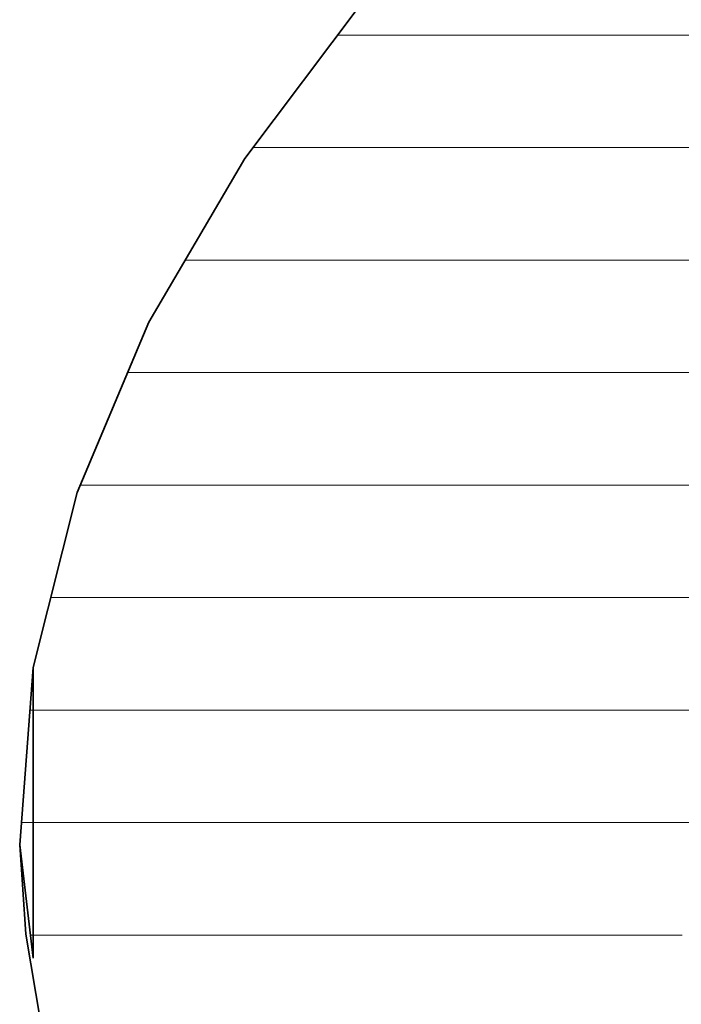
# Model space of a CAD drawing. Units: millimetres. Extents: x 59 to 11996, y 24 to 8424.
# Drawn here: x 8303 to 8345, y 535 to 596 of the extents above; entities that cross this region are included whole.
import ezdxf

# ---------------------------------------------------------------- set-up
doc = ezdxf.new("R2010")
doc.units = ezdxf.units.MM
doc.header["$MEASUREMENT"] = 0
doc.layers.add('(1) Shape lines', color=7, linetype='Continuous', lineweight=35)
doc.layers.add('(9) Sheet', color=7, linetype='Continuous', lineweight=35)

# ---------------------------------------------------------------- blocks, each defined once
blk = doc.blocks.new('HATCH_16_2d0db7a8-5dfb-46e6-88b5-23f9e21672ff')
at = {"layer": '(1) Shape lines', "color": 0, "lineweight": 9}
for p, q in [((8304.211, 553), (8304.011, 553)), ((8304.211, 546), (8303.485, 546)), ((8304.211, 539), (8304.042, 539))]:
    blk.add_line(p, q, dxfattribs=at)
blk = doc.blocks.new('HATCH_21_06147c53-0785-41f9-8f47-cfe060b6a740')
at = {"layer": '(1) Shape lines', "color": 0, "lineweight": 9}
for p, q in [((8304.268, 553), (8304.211, 553)), ((8304.419, 546), (8304.211, 546)), ((8304.57, 539), (8304.211, 539))]:
    blk.add_line(p, q, dxfattribs=at)
blk = doc.blocks.new('HATCH_22_4b485b69-c2b1-4cfb-bbad-8d4c8a859aae')
at = {"layer": '(1) Shape lines', "color": 0, "lineweight": 9}
for p, q in [((8304.688, 553), (8304.268, 553)), ((8304.688, 546), (8304.419, 546)), ((8304.688, 539), (8304.57, 539))]:
    blk.add_line(p, q, dxfattribs=at)
blk = doc.blocks.new('HATCH_27_52409771-ace5-4808-acfe-705213ec952e')
at = {"layer": '(1) Shape lines', "color": 0, "lineweight": 9}
for p, q in [((8305.023, 553), (8304.688, 553)), ((8305.54, 546), (8304.688, 546)), ((8306.056, 539), (8304.688, 539)), ((8306.572, 532), (8305.194, 532))]:
    blk.add_line(p, q, dxfattribs=at)
blk = doc.blocks.new('HATCH_28_acca4085-c92c-4663-90d2-8d640a4a86bd')
at = {"layer": '(1) Shape lines', "color": 0, "lineweight": 9}
for p, q in [((8306.965, 560), (8305.309, 560)), ((8306.965, 553), (8305.023, 553)), ((8306.965, 546), (8305.54, 546)), ((8306.965, 539), (8306.056, 539)), ((8306.965, 532), (8306.572, 532))]:
    blk.add_line(p, q, dxfattribs=at)
blk = doc.blocks.new('HATCH_33_e7f50d00-34f2-4569-b53f-37228578b48c')
at = {"layer": '(1) Shape lines', "color": 0, "lineweight": 9}
for p, q in [((8307.17, 560), (8306.965, 560)), ((8307.39, 553), (8306.965, 553)), ((8307.61, 546), (8306.965, 546)), ((8307.83, 539), (8306.965, 539)), ((8308.05, 532), (8306.965, 532)), ((8308.27, 525), (8307.523, 525))]:
    blk.add_line(p, q, dxfattribs=at)
blk = doc.blocks.new('HATCH_34_75a991d6-d189-4a53-97d4-95191553be5e')
at = {"layer": '(1) Shape lines', "color": 0, "lineweight": 9}
for p, q in [((8308.348, 567), (8307.157, 567)), ((8308.348, 560), (8307.17, 560)), ((8308.348, 553), (8307.39, 553)), ((8308.348, 546), (8307.61, 546)), ((8308.348, 539), (8307.83, 539)), ((8308.348, 532), (8308.05, 532)), ((8308.348, 525), (8308.27, 525))]:
    blk.add_line(p, q, dxfattribs=at)
blk = doc.blocks.new('HATCH_39_b653584d-13d4-4be3-847c-b3d1d224240a')
at = {"layer": '(1) Shape lines', "color": 0, "lineweight": 9}
for p, q in [((8308.512, 567), (8308.348, 567)), ((8308.919, 560), (8308.348, 560)), ((8309.326, 553), (8308.348, 553)), ((8309.733, 546), (8308.348, 546)), ((8310.141, 539), (8308.348, 539)), ((8310.548, 532), (8308.348, 532)), ((8310.955, 525), (8308.348, 525)), ((8311.362, 518), (8310.808, 518))]:
    blk.add_line(p, q, dxfattribs=at)
blk = doc.blocks.new('HATCH_40_e584801a-1efa-4fa6-b8bc-2f038fa41e11')
at = {"layer": '(1) Shape lines', "color": 0, "lineweight": 9}
for p, q in [((8311.428, 574), (8310.107, 574)), ((8311.428, 567), (8308.512, 567)), ((8311.428, 560), (8308.919, 560)), ((8311.428, 553), (8309.326, 553)), ((8311.428, 546), (8309.733, 546)), ((8311.428, 539), (8310.141, 539)), ((8311.428, 532), (8310.548, 532)), ((8311.428, 525), (8310.955, 525)), ((8311.428, 518), (8311.362, 518))]:
    blk.add_line(p, q, dxfattribs=at)
blk = doc.blocks.new('HATCH_45_efd35200-7558-4269-a966-2d2323305a5a')
at = {"layer": '(1) Shape lines', "color": 0, "lineweight": 9}
for p, q in [((8311.491, 574), (8311.428, 574)), ((8311.63, 567), (8311.428, 567)), ((8311.77, 560), (8311.428, 560)), ((8311.909, 553), (8311.428, 553)), ((8312.049, 546), (8311.428, 546)), ((8312.188, 539), (8311.428, 539)), ((8312.327, 532), (8311.428, 532)), ((8312.467, 525), (8311.428, 525)), ((8312.606, 518), (8311.428, 518))]:
    blk.add_line(p, q, dxfattribs=at)
blk = doc.blocks.new('HATCH_46_97413bc6-b129-4274-b6d1-345959ef5c5c')
at = {"layer": '(1) Shape lines', "color": 0, "lineweight": 9}
for p, q in [((8312.675, 574), (8311.491, 574)), ((8312.675, 567), (8311.63, 567)), ((8312.675, 560), (8311.77, 560)), ((8312.675, 553), (8311.909, 553)), ((8312.675, 546), (8312.049, 546)), ((8312.675, 539), (8312.188, 539)), ((8312.675, 532), (8312.327, 532)), ((8312.675, 525), (8312.467, 525)), ((8312.675, 518), (8312.606, 518))]:
    blk.add_line(p, q, dxfattribs=at)
blk = doc.blocks.new('HATCH_51_f29d88f2-7ae2-48a7-bddc-de9432e1b738')
at = {"layer": '(1) Shape lines', "color": 0, "lineweight": 9}
for p, q in [((8312.774, 574), (8312.675, 574)), ((8312.905, 567), (8312.675, 567)), ((8313.037, 560), (8312.675, 560)), ((8313.168, 553), (8312.675, 553)), ((8313.3, 546), (8312.675, 546)), ((8313.431, 539), (8312.675, 539)), ((8313.563, 532), (8312.675, 532)), ((8313.694, 525), (8312.675, 525)), ((8313.826, 518), (8312.675, 518))]:
    blk.add_line(p, q, dxfattribs=at)
blk = doc.blocks.new('HATCH_52_0b8459ce-56e8-4420-93a7-583a359c37b7')
at = {"layer": '(1) Shape lines', "color": 0, "lineweight": 9}
for p, q in [((8313.923, 581), (8313.692, 581)), ((8313.923, 574), (8312.774, 574)), ((8313.923, 567), (8312.905, 567)), ((8313.923, 560), (8313.037, 560)), ((8313.923, 553), (8313.168, 553)), ((8313.923, 546), (8313.3, 546)), ((8313.923, 539), (8313.431, 539))]:
    blk.add_line(p, q, dxfattribs=at)
blk = doc.blocks.new('HATCH_57_e3d0fe1b-f0f0-46b9-b743-57ddb0079b8e')
at = {"layer": '(1) Shape lines', "color": 0, "lineweight": 9}
for p, q in [((8313.924, 581), (8313.923, 581)), ((8313.941, 574), (8313.923, 574)), ((8313.958, 567), (8313.923, 567)), ((8313.974, 560), (8313.923, 560)), ((8313.991, 553), (8313.923, 553)), ((8314.008, 546), (8313.923, 546)), ((8314.024, 539), (8313.923, 539))]:
    blk.add_line(p, q, dxfattribs=at)
blk = doc.blocks.new('HATCH_58_56ad1c7e-1e4e-46e0-866c-77060f923aa6')
at = {"layer": '(1) Shape lines', "color": 0, "lineweight": 9}
for p, q in [((8314.087, 581), (8313.924, 581)), ((8314.087, 574), (8313.941, 574)), ((8314.087, 567), (8313.958, 567)), ((8314.087, 560), (8313.974, 560)), ((8314.087, 553), (8313.991, 553)), ((8314.087, 546), (8314.008, 546)), ((8314.087, 539), (8314.024, 539))]:
    blk.add_line(p, q, dxfattribs=at)
blk = doc.blocks.new('HATCH_63_74bd1dd1-3920-4023-a424-07b9a2e83aed')
at = {"layer": '(1) Shape lines', "color": 0, "lineweight": 9}
for p, q in [((8314.118, 581), (8314.087, 581)), ((8314.431, 574), (8314.087, 574)), ((8314.744, 567), (8314.087, 567)), ((8315.057, 560), (8314.087, 560)), ((8315.371, 553), (8314.087, 553)), ((8315.684, 546), (8314.087, 546)), ((8315.997, 539), (8314.087, 539))]:
    blk.add_line(p, q, dxfattribs=at)
blk = doc.blocks.new('HATCH_64_dc30c9b7-f114-44fe-858e-1adf51d943a6')
at = {"layer": '(1) Shape lines', "color": 0, "lineweight": 9}
for p, q in [((8317.388, 581), (8314.118, 581)), ((8317.388, 574), (8314.431, 574)), ((8317.388, 567), (8314.744, 567)), ((8317.388, 560), (8315.057, 560)), ((8317.388, 553), (8315.371, 553)), ((8317.388, 546), (8315.684, 546)), ((8317.388, 539), (8315.997, 539))]:
    blk.add_line(p, q, dxfattribs=at)
blk = doc.blocks.new('HATCH_69_c5fcd6e8-2031-4c26-a195-557600534e19')
at = {"layer": '(1) Shape lines', "color": 0, "lineweight": 9}
for p, q in [((8317.404, 581), (8317.388, 581)), ((8317.423, 574), (8317.388, 574)), ((8317.441, 567), (8317.388, 567)), ((8317.46, 560), (8317.388, 560)), ((8317.478, 553), (8317.388, 553)), ((8317.497, 546), (8317.388, 546)), ((8317.516, 539), (8317.388, 539))]:
    blk.add_line(p, q, dxfattribs=at)
blk = doc.blocks.new('HATCH_70_6f13e5b8-a1d0-4b79-a88f-22629840676c')
at = {"layer": '(1) Shape lines', "color": 0, "lineweight": 9}
for p, q in [((8317.599, 581), (8317.404, 581)), ((8317.599, 574), (8317.423, 574)), ((8317.599, 567), (8317.441, 567)), ((8317.599, 560), (8317.46, 560)), ((8317.599, 553), (8317.478, 553)), ((8317.599, 546), (8317.497, 546)), ((8317.599, 539), (8317.516, 539))]:
    blk.add_line(p, q, dxfattribs=at)
blk = doc.blocks.new('HATCH_75_9bece69e-da92-44de-b919-6c8e1862d58e')
at = {"layer": '(1) Shape lines', "color": 0, "lineweight": 9}
for p, q in [((8317.648, 581), (8317.599, 581)), ((8317.701, 574), (8317.599, 574)), ((8317.753, 567), (8317.599, 567)), ((8317.806, 560), (8317.599, 560)), ((8317.859, 553), (8317.599, 553)), ((8317.911, 546), (8317.599, 546)), ((8317.964, 539), (8317.599, 539))]:
    blk.add_line(p, q, dxfattribs=at)
blk = doc.blocks.new('HATCH_76_b73c287e-dc90-49c5-842b-01180c8c3454')
at = {"layer": '(1) Shape lines', "color": 0, "lineweight": 9}
for p, q in [((8318.206, 588), (8317.906, 588)), ((8318.206, 581), (8317.648, 581)), ((8318.206, 574), (8317.701, 574)), ((8318.206, 567), (8317.753, 567)), ((8318.206, 560), (8317.806, 560)), ((8318.206, 553), (8317.859, 553)), ((8318.206, 546), (8317.911, 546)), ((8318.206, 539), (8317.964, 539))]:
    blk.add_line(p, q, dxfattribs=at)
blk = doc.blocks.new('HATCH_81_dec8f231-b492-44a6-8a5c-16d4edcef86d')
at = {"layer": '(1) Shape lines', "color": 0, "lineweight": 9}
for p, q in [((8318.235, 588), (8318.206, 588)), ((8318.741, 581), (8318.206, 581)), ((8319.247, 574), (8318.206, 574)), ((8319.754, 567), (8318.206, 567)), ((8320.26, 560), (8318.206, 560)), ((8320.766, 553), (8318.206, 553)), ((8321.272, 546), (8318.206, 546)), ((8321.779, 539), (8318.206, 539))]:
    blk.add_line(p, q, dxfattribs=at)
blk = doc.blocks.new('HATCH_82_7fabb66d-6954-407d-81ff-d88c3c1c1153')
at = {"layer": '(1) Shape lines', "color": 0, "lineweight": 9}
for p, q in [((8324.628, 595), (8323.171, 595)), ((8324.628, 588), (8318.235, 588)), ((8324.628, 581), (8318.741, 581)), ((8324.628, 574), (8319.247, 574)), ((8324.628, 567), (8319.754, 567)), ((8324.628, 560), (8320.26, 560)), ((8324.628, 553), (8320.766, 553)), ((8324.628, 546), (8321.272, 546)), ((8324.628, 539), (8321.779, 539))]:
    blk.add_line(p, q, dxfattribs=at)
blk = doc.blocks.new('HATCH_87_aa4cfd5e-2905-4302-a268-32d36d0186de')
at = {"layer": '(1) Shape lines', "color": 0, "lineweight": 9}
for p, q in [((8324.663, 595), (8324.628, 595)), ((8324.788, 588), (8324.628, 588)), ((8324.913, 581), (8324.628, 581)), ((8325.038, 574), (8324.628, 574)), ((8325.162, 567), (8324.628, 567)), ((8325.287, 560), (8324.628, 560)), ((8325.412, 553), (8324.628, 553)), ((8325.537, 546), (8324.628, 546)), ((8325.662, 539), (8324.628, 539))]:
    blk.add_line(p, q, dxfattribs=at)
blk = doc.blocks.new('HATCH_88_d06a4d60-db1b-4d0e-b1a9-34b77222f01d')
at = {"layer": '(1) Shape lines', "color": 0, "lineweight": 9}
for p, q in [((8326.401, 595), (8324.663, 595)), ((8326.401, 588), (8324.788, 588)), ((8326.401, 581), (8324.913, 581)), ((8326.401, 574), (8325.038, 574)), ((8326.401, 567), (8325.162, 567)), ((8326.401, 560), (8325.287, 560)), ((8326.401, 553), (8325.412, 553)), ((8326.401, 546), (8325.537, 546)), ((8326.401, 539), (8325.662, 539))]:
    blk.add_line(p, q, dxfattribs=at)
blk = doc.blocks.new('HATCH_95_f003f8d4-2f48-4f3f-b09f-d47fdb2a5859')
at = {"layer": '(1) Shape lines', "color": 0, "lineweight": 9}
for p, q in [((8326.419, 595), (8326.401, 595)), ((8326.453, 588), (8326.401, 588)), ((8326.486, 581), (8326.401, 581)), ((8326.52, 574), (8326.401, 574)), ((8326.553, 567), (8326.401, 567)), ((8326.587, 560), (8326.401, 560)), ((8326.62, 553), (8326.401, 553)), ((8326.654, 546), (8326.401, 546)), ((8326.687, 539), (8326.401, 539))]:
    blk.add_line(p, q, dxfattribs=at)
blk = doc.blocks.new('HATCH_96_b6fa75d1-d276-465e-b45c-d50fa9483ad1')
at = {"layer": '(1) Shape lines', "color": 0, "lineweight": 9}
for p, q in [((8326.888, 595), (8326.419, 595)), ((8326.888, 588), (8326.453, 588)), ((8326.888, 581), (8326.486, 581)), ((8326.888, 574), (8326.52, 574)), ((8326.888, 567), (8326.553, 567)), ((8326.888, 560), (8326.587, 560)), ((8326.888, 553), (8326.62, 553)), ((8326.888, 546), (8326.654, 546)), ((8326.888, 539), (8326.687, 539))]:
    blk.add_line(p, q, dxfattribs=at)
blk = doc.blocks.new('HATCH_103_6f5eaad5-40a4-4c20-978d-86cf8f4b2aa6')
at = {"layer": '(1) Shape lines', "color": 0, "lineweight": 9}
for p, q in [((8326.94, 595), (8326.888, 595)), ((8327.022, 588), (8326.888, 588)), ((8327.105, 581), (8326.888, 581)), ((8327.188, 574), (8326.888, 574)), ((8327.27, 567), (8326.888, 567)), ((8327.353, 560), (8326.888, 560)), ((8327.436, 553), (8326.888, 553)), ((8327.519, 546), (8326.888, 546)), ((8327.601, 539), (8326.888, 539))]:
    blk.add_line(p, q, dxfattribs=at)
blk = doc.blocks.new('HATCH_104_f45051da-a9fa-4253-b0cc-20beed619664')
at = {"layer": '(1) Shape lines', "color": 0, "lineweight": 9}
for p, q in [((8328.113, 595), (8326.94, 595)), ((8328.113, 588), (8327.022, 588)), ((8328.113, 581), (8327.105, 581)), ((8328.113, 574), (8327.188, 574)), ((8328.113, 567), (8327.27, 567)), ((8328.113, 560), (8327.353, 560)), ((8328.113, 553), (8327.436, 553)), ((8328.113, 546), (8327.519, 546)), ((8328.113, 539), (8327.601, 539))]:
    blk.add_line(p, q, dxfattribs=at)
blk = doc.blocks.new('HATCH_111_dbf9f3ad-11c1-4459-8230-dda86f150c45')
at = {"layer": '(1) Shape lines', "color": 0, "lineweight": 9}
for p, q in [((8328.12, 595), (8328.113, 595)), ((8328.128, 588), (8328.113, 588)), ((8328.136, 581), (8328.113, 581)), ((8328.145, 574), (8328.113, 574)), ((8328.153, 567), (8328.113, 567)), ((8328.162, 560), (8328.113, 560)), ((8328.17, 553), (8328.113, 553)), ((8328.178, 546), (8328.113, 546)), ((8328.187, 539), (8328.113, 539))]:
    blk.add_line(p, q, dxfattribs=at)
blk = doc.blocks.new('HATCH_112_3f396e21-dbc2-4ac3-8373-9c9079c31be6')
at = {"layer": '(1) Shape lines', "color": 0, "lineweight": 9}
for p, q in [((8328.238, 595), (8328.12, 595)), ((8328.238, 588), (8328.128, 588)), ((8328.238, 581), (8328.136, 581)), ((8328.238, 574), (8328.145, 574)), ((8328.238, 567), (8328.153, 567)), ((8328.238, 560), (8328.162, 560)), ((8328.238, 553), (8328.17, 553)), ((8328.238, 546), (8328.178, 546)), ((8328.238, 539), (8328.187, 539))]:
    blk.add_line(p, q, dxfattribs=at)
blk = doc.blocks.new('HATCH_119_7b5ca02e-da78-4bee-b60c-f43ff2693749')
at = {"layer": '(1) Shape lines', "color": 0, "lineweight": 9}
for p, q in [((8328.41, 595), (8328.238, 595)), ((8328.616, 588), (8328.238, 588)), ((8328.822, 581), (8328.238, 581)), ((8329.028, 574), (8328.238, 574)), ((8329.234, 567), (8328.238, 567)), ((8329.44, 560), (8328.238, 560)), ((8329.646, 553), (8328.238, 553)), ((8329.852, 546), (8328.238, 546)), ((8330.058, 539), (8328.238, 539))]:
    blk.add_line(p, q, dxfattribs=at)
blk = doc.blocks.new('HATCH_120_efb55e84-da40-403c-a956-436939e06c18')
at = {"layer": '(1) Shape lines', "color": 0, "lineweight": 9}
for p, q in [((8331.442, 595), (8328.41, 595)), ((8331.442, 588), (8328.616, 588)), ((8331.442, 581), (8328.822, 581)), ((8331.442, 574), (8329.028, 574)), ((8331.442, 567), (8329.234, 567)), ((8331.442, 560), (8329.44, 560)), ((8331.442, 553), (8329.646, 553)), ((8331.442, 546), (8329.852, 546)), ((8331.442, 539), (8330.058, 539))]:
    blk.add_line(p, q, dxfattribs=at)
blk = doc.blocks.new('HATCH_127_382275f7-dc1d-4ce8-a810-9d24ed5bfb64')
at = {"layer": '(1) Shape lines', "color": 0, "lineweight": 9}
for p, q in [((8331.563, 595), (8331.442, 595)), ((8331.655, 588), (8331.442, 588)), ((8331.747, 581), (8331.442, 581)), ((8331.839, 574), (8331.442, 574)), ((8331.931, 567), (8331.442, 567)), ((8332.023, 560), (8331.442, 560)), ((8332.115, 553), (8331.442, 553)), ((8332.207, 546), (8331.442, 546)), ((8332.299, 539), (8331.442, 539))]:
    blk.add_line(p, q, dxfattribs=at)
blk = doc.blocks.new('HATCH_128_163dd8a3-c33f-4277-a8e5-d929e7b4445c')
at = {"layer": '(1) Shape lines', "color": 0, "lineweight": 9}
for p, q in [((8332.936, 595), (8331.563, 595)), ((8332.936, 588), (8331.655, 588)), ((8332.936, 581), (8331.747, 581)), ((8332.936, 574), (8331.839, 574)), ((8332.936, 567), (8331.931, 567)), ((8332.936, 560), (8332.023, 560)), ((8332.936, 553), (8332.115, 553)), ((8332.936, 546), (8332.207, 546)), ((8332.936, 539), (8332.299, 539))]:
    blk.add_line(p, q, dxfattribs=at)
blk = doc.blocks.new('HATCH_135_cccc5a90-b6be-4c2e-adb7-50b359fe84ef')
at = {"layer": '(1) Shape lines', "color": 0, "lineweight": 9}
for p, q in [((8333.454, 595), (8332.936, 595)), ((8333.787, 588), (8332.936, 588)), ((8334.119, 581), (8332.936, 581)), ((8334.452, 574), (8332.936, 574)), ((8334.785, 567), (8332.936, 567)), ((8335.118, 560), (8332.936, 560)), ((8335.45, 553), (8332.936, 553)), ((8335.783, 546), (8332.936, 546)), ((8336.116, 539), (8332.936, 539))]:
    blk.add_line(p, q, dxfattribs=at)
blk = doc.blocks.new('HATCH_136_6b5fb430-61a7-4456-a167-292a6f7250df')
at = {"layer": '(1) Shape lines', "color": 0, "lineweight": 9}
for p, q in [((8338.69, 595), (8333.454, 595)), ((8338.69, 588), (8333.787, 588)), ((8338.69, 581), (8334.119, 581)), ((8338.69, 574), (8334.452, 574)), ((8338.69, 567), (8334.785, 567)), ((8338.69, 560), (8335.118, 560)), ((8338.69, 553), (8335.45, 553)), ((8338.69, 546), (8335.783, 546)), ((8338.69, 539), (8336.116, 539))]:
    blk.add_line(p, q, dxfattribs=at)
blk = doc.blocks.new('HATCH_142_72c67269-12e4-4a26-a724-0647a1979c85')
at = {"layer": '(1) Shape lines', "color": 0, "lineweight": 9}
for p, q in [((8339.047, 595), (8338.69, 595)), ((8339.208, 588), (8338.69, 588)), ((8339.369, 581), (8338.69, 581)), ((8339.53, 574), (8338.69, 574)), ((8339.691, 567), (8338.69, 567)), ((8339.852, 560), (8338.69, 560)), ((8340.013, 553), (8338.69, 553)), ((8340.174, 546), (8338.69, 546)), ((8340.335, 539), (8338.69, 539))]:
    blk.add_line(p, q, dxfattribs=at)
blk = doc.blocks.new('HATCH_143_ac55a47b-eafa-4492-8d2b-64984936582a')
at = {"layer": '(1) Shape lines', "color": 0, "lineweight": 9}
for p, q in [((8341.647, 595), (8339.047, 595)), ((8341.647, 588), (8339.208, 588)), ((8341.647, 581), (8339.369, 581)), ((8341.647, 574), (8339.53, 574)), ((8341.647, 567), (8339.691, 567)), ((8341.647, 560), (8339.852, 560)), ((8341.647, 553), (8340.013, 553)), ((8341.647, 546), (8340.174, 546)), ((8341.647, 539), (8340.335, 539))]:
    blk.add_line(p, q, dxfattribs=at)
blk = doc.blocks.new('HATCH_148_f2f456ef-3b56-4ae3-9c51-282ed8333eb6')
at = {"layer": '(1) Shape lines', "color": 0, "lineweight": 9}
for p, q in [((8341.867, 595), (8341.647, 595)), ((8341.953, 588), (8341.647, 588)), ((8342.039, 581), (8341.647, 581)), ((8342.125, 574), (8341.647, 574)), ((8342.211, 567), (8341.647, 567)), ((8342.297, 560), (8341.647, 560)), ((8342.383, 553), (8341.647, 553)), ((8342.469, 546), (8341.647, 546)), ((8342.555, 539), (8341.647, 539))]:
    blk.add_line(p, q, dxfattribs=at)
blk = doc.blocks.new('HATCH_149_a7af7d21-4c71-4cf7-8650-8ac07a4cabea')
at = {"layer": '(1) Shape lines', "color": 0, "lineweight": 9}
for p, q in [((8343.276, 595), (8341.867, 595)), ((8343.276, 588), (8341.953, 588)), ((8343.276, 581), (8342.039, 581)), ((8343.276, 574), (8342.125, 574)), ((8343.276, 567), (8342.211, 567)), ((8343.276, 560), (8342.297, 560)), ((8343.276, 553), (8342.383, 553)), ((8343.276, 546), (8342.469, 546)), ((8343.276, 539), (8342.555, 539))]:
    blk.add_line(p, q, dxfattribs=at)
blk = doc.blocks.new('HATCH_153_9ea027ec-4b1f-4ec4-b047-cdd6e016c9c5')
at = {"layer": '(1) Shape lines', "color": 0, "lineweight": 9}
for p, q in [((8343.312, 595), (8343.276, 595)), ((8343.325, 588), (8343.276, 588)), ((8343.337, 581), (8343.276, 581)), ((8343.35, 574), (8343.276, 574)), ((8343.363, 567), (8343.276, 567)), ((8343.376, 560), (8343.276, 560)), ((8343.389, 553), (8343.276, 553)), ((8343.402, 546), (8343.276, 546)), ((8343.415, 539), (8343.276, 539))]:
    blk.add_line(p, q, dxfattribs=at)
blk = doc.blocks.new('HATCH_154_6d8d7467-157f-4655-978b-a0d5c0fe4fb2')
at = {"layer": '(1) Shape lines', "color": 0, "lineweight": 9}
for p, q in [((8343.523, 595), (8343.312, 595)), ((8343.523, 588), (8343.325, 588)), ((8343.523, 581), (8343.337, 581)), ((8343.523, 574), (8343.35, 574)), ((8343.523, 567), (8343.363, 567)), ((8343.523, 560), (8343.376, 560)), ((8343.523, 553), (8343.389, 553)), ((8343.523, 546), (8343.402, 546)), ((8343.523, 539), (8343.415, 539))]:
    blk.add_line(p, q, dxfattribs=at)
blk = doc.blocks.new('HATCH_157_c422397a-834a-4554-ac6d-ce8d5fb31e89')
at = {"layer": '(1) Shape lines', "color": 0, "lineweight": 9}
for p, q in [((8343.804, 595), (8343.523, 595)), ((8343.906, 588), (8343.523, 588)), ((8344.007, 581), (8343.523, 581)), ((8344.109, 574), (8343.523, 574)), ((8344.211, 567), (8343.523, 567)), ((8344.312, 560), (8343.523, 560)), ((8344.414, 553), (8343.523, 553)), ((8344.515, 546), (8343.523, 546)), ((8344.617, 539), (8343.523, 539))]:
    blk.add_line(p, q, dxfattribs=at)
blk = doc.blocks.new('HATCH_158_27ffdf07-a3ba-432e-b307-1e2efc4ad96f')
at = {"layer": '(1) Shape lines', "color": 0, "lineweight": 9}
for p, q in [((8345.5, 595), (8343.804, 595)), ((8345.5, 588), (8343.906, 588)), ((8345.5, 581), (8344.007, 581)), ((8345.5, 574), (8344.109, 574)), ((8345.5, 567), (8344.211, 567)), ((8345.5, 560), (8344.312, 560)), ((8345.5, 553), (8344.414, 553)), ((8345.5, 546), (8344.515, 546))]:
    blk.add_line(p, q, dxfattribs=at)
blk = doc.blocks.new('GROUP_0_d3399122-db7c-4185-bfab-a51faf537e6f')
at = {"layer": '(9) Sheet', "color": 7, "linetype": 'Continuous', "lineweight": 35, "ltscale": 20}
blk.add_lwpolyline([(8386.402, 630.004), (8376.742, 628.122), (8365.872, 625.057), (8354.486, 620.522), (8343.276, 614.229), (8337.954, 610.333), (8332.936, 605.89), (8324.628, 596.937), (8317.388, 587.31), (8311.428, 577.136), (8306.965, 566.543), (8304.211, 555.657), (8303.381, 544.607), (8303.754, 539.06), (8304.688, 533.519)], dxfattribs=at)
at = {"layer": '(9) Sheet', "color": 154, "linetype": 'Continuous', "lineweight": 35, "ltscale": 20}
blk.add_lwpolyline([(8304.211, 537.567), (8303.381, 544.607), (8304.211, 555.657)], close=True, dxfattribs=at)
at = {"layer": '(1) Shape lines', "color": 154, "linetype": 'ByBlock'}
for name in ['HATCH_136_6b5fb430-61a7-4456-a167-292a6f7250df', 'HATCH_142_72c67269-12e4-4a26-a724-0647a1979c85', 'HATCH_143_ac55a47b-eafa-4492-8d2b-64984936582a', 'HATCH_148_f2f456ef-3b56-4ae3-9c51-282ed8333eb6', 'HATCH_149_a7af7d21-4c71-4cf7-8650-8ac07a4cabea', 'HATCH_153_9ea027ec-4b1f-4ec4-b047-cdd6e016c9c5', 'HATCH_154_6d8d7467-157f-4655-978b-a0d5c0fe4fb2', 'HATCH_157_c422397a-834a-4554-ac6d-ce8d5fb31e89', 'HATCH_158_27ffdf07-a3ba-432e-b307-1e2efc4ad96f', 'HATCH_120_efb55e84-da40-403c-a956-436939e06c18', 'HATCH_127_382275f7-dc1d-4ce8-a810-9d24ed5bfb64', 'HATCH_128_163dd8a3-c33f-4277-a8e5-d929e7b4445c', 'HATCH_135_cccc5a90-b6be-4c2e-adb7-50b359fe84ef', 'HATCH_82_7fabb66d-6954-407d-81ff-d88c3c1c1153', 'HATCH_87_aa4cfd5e-2905-4302-a268-32d36d0186de', 'HATCH_88_d06a4d60-db1b-4d0e-b1a9-34b77222f01d', 'HATCH_95_f003f8d4-2f48-4f3f-b09f-d47fdb2a5859', 'HATCH_96_b6fa75d1-d276-465e-b45c-d50fa9483ad1', 'HATCH_103_6f5eaad5-40a4-4c20-978d-86cf8f4b2aa6', 'HATCH_104_f45051da-a9fa-4253-b0cc-20beed619664', 'HATCH_111_dbf9f3ad-11c1-4459-8230-dda86f150c45', 'HATCH_112_3f396e21-dbc2-4ac3-8373-9c9079c31be6', 'HATCH_119_7b5ca02e-da78-4bee-b60c-f43ff2693749', 'HATCH_76_b73c287e-dc90-49c5-842b-01180c8c3454', 'HATCH_81_dec8f231-b492-44a6-8a5c-16d4edcef86d', 'HATCH_52_0b8459ce-56e8-4420-93a7-583a359c37b7', 'HATCH_57_e3d0fe1b-f0f0-46b9-b743-57ddb0079b8e', 'HATCH_58_56ad1c7e-1e4e-46e0-866c-77060f923aa6', 'HATCH_63_74bd1dd1-3920-4023-a424-07b9a2e83aed', 'HATCH_64_dc30c9b7-f114-44fe-858e-1adf51d943a6', 'HATCH_69_c5fcd6e8-2031-4c26-a195-557600534e19', 'HATCH_70_6f13e5b8-a1d0-4b79-a88f-22629840676c', 'HATCH_75_9bece69e-da92-44de-b919-6c8e1862d58e', 'HATCH_40_e584801a-1efa-4fa6-b8bc-2f038fa41e11', 'HATCH_45_efd35200-7558-4269-a966-2d2323305a5a', 'HATCH_46_97413bc6-b129-4274-b6d1-345959ef5c5c', 'HATCH_51_f29d88f2-7ae2-48a7-bddc-de9432e1b738', 'HATCH_34_75a991d6-d189-4a53-97d4-95191553be5e', 'HATCH_39_b653584d-13d4-4be3-847c-b3d1d224240a', 'HATCH_28_acca4085-c92c-4663-90d2-8d640a4a86bd', 'HATCH_33_e7f50d00-34f2-4569-b53f-37228578b48c', 'HATCH_16_2d0db7a8-5dfb-46e6-88b5-23f9e21672ff', 'HATCH_21_06147c53-0785-41f9-8f47-cfe060b6a740', 'HATCH_22_4b485b69-c2b1-4cfb-bbad-8d4c8a859aae', 'HATCH_27_52409771-ace5-4808-acfe-705213ec952e']:
    blk.add_blockref(name, (0, 0), dxfattribs=at)

msp = doc.modelspace()

# ---------------------------------------------------------------- block references
at = {"color": 7, "linetype": 'ByBlock'}
msp.add_blockref('GROUP_0_d3399122-db7c-4185-bfab-a51faf537e6f', (0, 0), dxfattribs=at)

doc.saveas('drawing.dxf')
